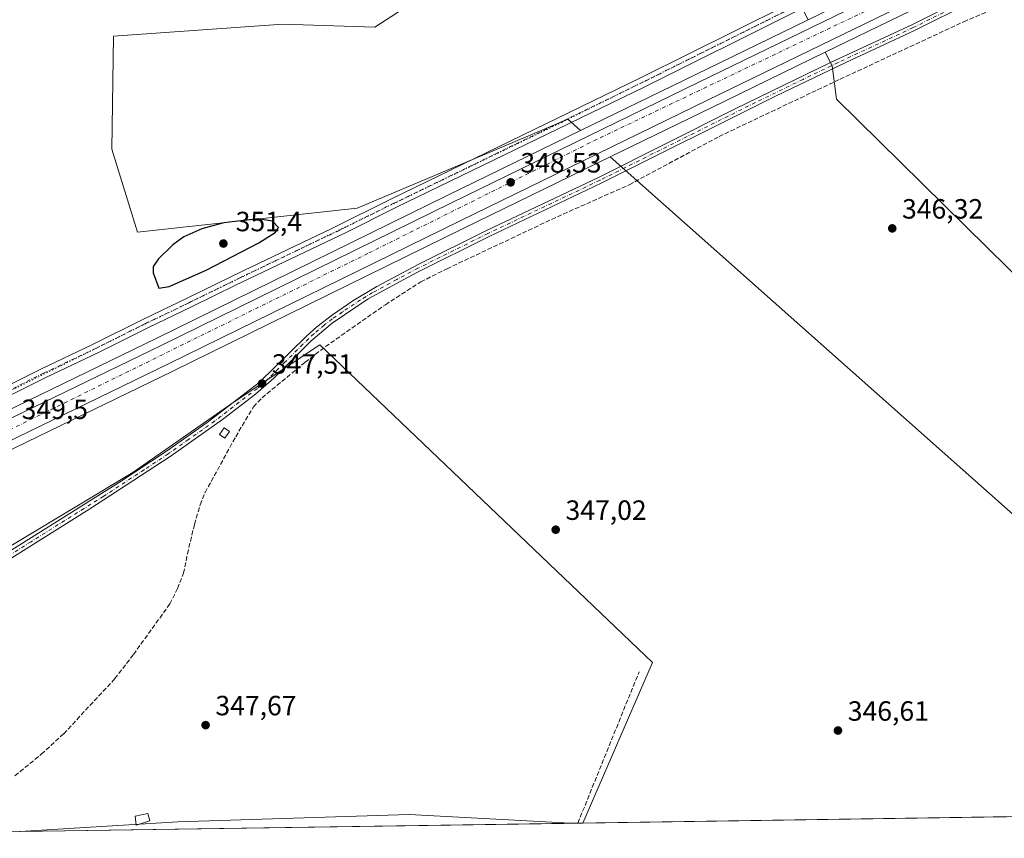
# Model space of a CAD drawing. Units: metres. Extents: x 605006 to 608485, y 4664445 to 4666810.
# Drawn here: x 605200 to 605554, y 4664445 to 4664739 of the extents above; entities that cross this region are included whole.
import ezdxf
from ezdxf.enums import TextEntityAlignment as Align

# ---------------------------------------------------------------- set-up
doc = ezdxf.new("R2010")
doc.units = ezdxf.units.M
doc.header["$MEASUREMENT"] = 0
for name, pattern in [('DGN Style 3', [2.307223458686699, 1.648016756204785, -0.6592067024819142]), ('DGN Style 4', [2.6384748266838614, 1.318413404963828, -0.6592067024819142, 0.001648016756204785, -0.6592067024819142]), ('DGN Style 5', [1.1536117293433497, 0.4944050268614355, -0.6592067024819142])]:
    doc.linetypes.add(name, pattern=pattern)
for name, color, linetype, lineweight in [('Camino Cxs', 7, 'Continuous', 0), ('Camino eje', 30, 'DGN Style 4', 13), ('Carretera de calzada única Cxs', 7, 'Continuous', 13), ('Carretera de calzada única eje', 7, 'DGN Style 4', 0), ('Comarca CxS', 21, 'Continuous', 0), ('Comunidad Autónoma CxS', 142, 'Continuous', 0), ('Corriente artificial lineal', 4, 'DGN Style 3', 13), ('Cultivos herbáceos CxS', 92, 'Continuous', 0), ('Cultivos leñosos CxS', 92, 'Continuous', 0), ('Curva de nivel maestra', 30, 'Continuous', 30), ('Edificación Cxs', 1, 'Continuous', 13), ('Edificación ligera Cxs', 1, 'Continuous', 0), ('Municipio CxS', 4, 'Continuous', 0), ('Núcleo urbano CxS', 7, 'Continuous', 0), ('Pastizal CxS', 92, 'Continuous', 0), ('Pista no pavimentada Cxs', 111, 'Continuous', 0), ('Pista no pavimentada eje', 91, 'DGN Style 4', 0), ('Provincia CxS', 1, 'Continuous', 0), ('Punto de cota en terreno', 7, 'Continuous', 0), ('Rótulo de punto de cota en terreno', 7, 'Continuous', 0), ('Texto cartográfico', 7, 'Continuous', 0), ('Vía pecuaria eje', 92, 'DGN Style 5', 0)]:
    doc.layers.add(name, color=color, linetype=linetype, lineweight=lineweight)
doc.styles.add('Style-Arial', font='txt')

# ---------------------------------------------------------------- blocks, each defined once
blk = doc.blocks.new('*U8')
at = {"layer": 'Cultivos leñosos CxS', "color": 92, "linetype": 'Continuous', "lineweight": 0}
blk.add_polyline3d([(605427.1715000002, 4664508.358700001, 346.811400000006), (605402.1633000001, 4664450.614499999, 347.099000000002), (605397.7501999997, 4664450.547800001, 347.1027999999933), (605395.4360999997, 4664450.673699999, 347.0911000000052), (605339.7505000001, 4664453.704100001, 347.3312000000006), (605256.6152999997, 4664451.0167, 347.7636000000057), (605199.7834999999, 4664447.554199999, 348.0659000000014), (605040.79, 4664445.15, 349.0023999999976), (605040.0192, 4664496.920800001, 349.1992000000027), (605061.9014999997, 4664491.449899999, 348.7118999999948), (605095.1527000006, 4664481.157500001, 348.9682999999932), (605097.4687000001, 4664482.740499999, 348.9030999999959), (605139.0817, 4664515.8343, 348.292300000001), (605240.4473000001, 4664576.683900001, 347.6658000000025), (605275.6579, 4664601.2369, 347.2410999999993), (605289.1117000004, 4664610.210899999, 347.2961000000068), (605307.6675000006, 4664622.587900001, 347.507500000007)], close=True, dxfattribs=at)
blk = doc.blocks.new('*U10')
at = {"layer": 'Cultivos leñosos CxS', "color": 92, "linetype": 'Continuous', "lineweight": 0}
for points in [[(605483.2322000006, 4664739.481699999, 346.8356000000058), (605442.5471999999, 4664719.707599999, 347.1778000000049), (605401.3733000001, 4664699.6349, 347.4606000000058), (605396.8019000003, 4664703.6941, 346.976800000004), (605370.7484999998, 4664692.680299999, 346.8791999999958), (605321.0455, 4664671.668299999, 347.2831000000006), (605242.0871000001, 4664663.1281, 347.9076000000059), (605232.9215000002, 4664692.873500001, 347.8375999999989), (605233.5515000002, 4664733.5867, 348.2734000000055), (605294.3706999999, 4664737.857100001, 347.6882000000041), (605327.4477000004, 4664736.788899999, 347.3565999999992), (605391.4671, 4664778.422700001, 346.8236000000034), (605387.2390999999, 4664800.080700001, 346.9839999999967), (605368.0894999999, 4664834.976100001, 347.2103999999963), (605353.2821000004, 4664856.353700001, 348.289499999999), (605367.8010999998, 4664862.717300001, 347.5944000000018), (605411.7402999997, 4664881.976500001, 346.7431999999972), (605436.1250999998, 4664838.6917, 346.2816000000021), (605455.4873000003, 4664793.368100001, 346.2140000000072)], [(605609.1352000004, 4664596.9363, 345.5473000000056), (605567.5219000002, 4664552.099300001, 346.1785999999993), (605412.0449999999, 4664690.158700001, 348.2342000000062), (605448.3232000005, 4664707.842700001, 348.1206999999995), (605489.2735000001, 4664727.748000001, 347.8699999999953), (605491.7648999998, 4664722.909299999, 347.0819999999949), (605493.3449999997, 4664710.906099999, 346.7338000000018)]]:
    blk.add_polyline3d(points, close=True, dxfattribs=at)
blk = doc.blocks.new('*U14')
at = {"layer": 'Núcleo urbano CxS', "color": 7, "linetype": 'Continuous', "lineweight": 0}
blk.add_polyline3d([(605622.8805000001, 4664792.6917, 347.1659999999974), (605489.2735000001, 4664727.748000001, 347.8699999999953), (605448.3232000005, 4664707.842700001, 348.1206999999995), (605412.0449999999, 4664690.158700001, 348.2342000000062), (605359.4589000001, 4664664.5255, 348.5277999999962), (605254.8558999998, 4664613.1141, 349.1227999999974), (605181.8985000001, 4664577.750499999, 349.5215000000026), (605175.0749000004, 4664574.443800001, 349.5166999999929), (605041.1249000002, 4664508.7237, 350.4817000000039), (605041.1218999998, 4664508.722200001, 350.4817000000039), (605041.1188000003, 4664508.720699999, 350.4817999999942), (605039.8528000005, 4664508.099400001, 350.5068000000028), (605039.6349999999, 4664522.723300001, 349.915599999993), (605169.2856999999, 4664586.306700001, 348.9094999999944), (605249.0743000006, 4664624.966200001, 348.4867999999988), (605353.6612, 4664676.374500001, 347.5029000000068), (605401.3733000001, 4664699.6349, 347.4606000000058), (605442.5471999999, 4664719.707599999, 347.1778000000049), (605483.2322000006, 4664739.481699999, 346.8356000000058), (605617.2098000003, 4664804.598400001, 346.2970999999961)], dxfattribs=at)
blk = doc.blocks.new('*U15')
at = {"layer": 'Cultivos herbáceos CxS', "color": 92, "linetype": 'Continuous', "lineweight": 0}
for points in [[(605634.9660999998, 4664454.1349, 346.3794000000053), (605402.1633000001, 4664450.614499999, 347.099000000002), (605427.1715000002, 4664508.358700001, 346.811400000006), (605307.6675000006, 4664622.587900001, 347.507500000007), (605289.1117000004, 4664610.210899999, 347.2961000000068), (605275.6579, 4664601.2369, 347.2410999999993), (605240.4473000001, 4664576.683900001, 347.6658000000025), (605139.0817, 4664515.8343, 348.292300000001), (605097.4687000001, 4664482.740499999, 348.9030999999959), (605095.1527000006, 4664481.157500001, 348.9682999999932), (605061.9014999997, 4664491.449899999, 348.7118999999948), (605040.0192, 4664496.920800001, 349.1992000000027), (605039.8528000005, 4664508.099400001, 350.5068000000028), (605041.1188000003, 4664508.720699999, 350.4817999999942), (605041.1218999998, 4664508.722200001, 350.4817000000039), (605041.1249000002, 4664508.7237, 350.4817000000039), (605175.0749000004, 4664574.443800001, 349.5166999999929), (605181.8985000001, 4664577.750499999, 349.5215000000026), (605254.8558999998, 4664613.1141, 349.1227999999974), (605359.4589000001, 4664664.5255, 348.5277999999962), (605412.0449999999, 4664690.158700001, 348.2342000000062), (605567.5219000002, 4664552.099300001, 346.1785999999993)], [(605609.1352000004, 4664596.9363, 345.5473000000056), (605493.3449999997, 4664710.906099999, 346.7338000000018), (605491.7648999998, 4664722.909299999, 347.0819999999949), (605489.2735000001, 4664727.748000001, 347.8699999999953), (605622.8805000001, 4664792.6917, 347.1659999999974)]]:
    blk.add_polyline3d(points, dxfattribs=at)
blk.add_3dface([(605397.7501999997, 4664450.547800001, 347.1027999999933), (605395.4040999999, 4664450.5123, 347.0936999999976), (605395.4360999997, 4664450.673699999, 347.0911000000052)], dxfattribs=at)
blk = doc.blocks.new('5PATER')
at = {"layer": 'Pastizal CxS', "linetype": 'Continuous', "lineweight": 0}
h = blk.add_hatch(color=51, dxfattribs=at)
edge = h.paths.add_edge_path()
edge.add_ellipse((0, 0), major_axis=(-0.1095731443231308, -0.1110710700762829), ratio=0.9994222409660322, start_angle=0, end_angle=360)

msp = doc.modelspace()

# ---------------------------------------------------------------- linework, layer by layer
at = {"layer": 'Camino Cxs', "color": 7, "linetype": 'Continuous', "lineweight": 0}
for points in [[(605185.2600999996, 4664541.520099999, 348.2115999999951), (605235.3300999999, 4664572.9901, 347.8935999999958), (605252.5301000001, 4664584.360099999, 347.6742999999988), (605267.1700999998, 4664594.700099999, 347.6143000000012), (605285.8601000002, 4664609.020099999, 347.452099999995), (605302.8901000004, 4664625.7401, 347.4986000000063), (605306.6001000004, 4664629.0801, 347.5745000000024), (605312.2100999998, 4664633.4101, 347.6034999999974), (605319.5601000005, 4664638.450099999, 347.7372000000032), (605328.1300999997, 4664643.600099999, 347.7954000000027), (605343.3000999996, 4664651.620100001, 347.8654999999999), (605367.5201000003, 4664663.6501, 347.8803000000044), (605407.7801000001, 4664682.800100001, 347.6025999999983), (605456.9501, 4664707.450099999, 347.4793999999966), (605491.1901000004, 4664724.110099999, 347.2318999999989), (605520.4001000002, 4664737.6801, 346.6646000000038), (605541.0601000005, 4664748.050100001, 346.418399999995), (605575.7801000001, 4664764.1801, 346.4780000000028)], [(605185.2600999996, 4664541.520099999, 348.2115999999951), (605235.3300999999, 4664572.9901, 347.8935999999958), (605252.5301000001, 4664584.360099999, 347.6742999999988), (605267.1700999998, 4664594.700099999, 347.6143000000012), (605285.8601000002, 4664609.020099999, 347.452099999995), (605302.8901000004, 4664625.7401, 347.4986000000063), (605306.6001000004, 4664629.0801, 347.5745000000024), (605312.2100999998, 4664633.4101, 347.6034999999974), (605319.5601000005, 4664638.450099999, 347.7372000000032), (605328.1300999997, 4664643.600099999, 347.7954000000027), (605343.3000999996, 4664651.620100001, 347.8654999999999), (605367.5201000003, 4664663.6501, 347.8803000000044), (605407.7801000001, 4664682.800100001, 347.6025999999983), (605456.9501, 4664707.450099999, 347.4793999999966), (605491.1901000004, 4664724.110099999, 347.2318999999989), (605520.4001000002, 4664737.6801, 346.6646000000038), (605541.0601000005, 4664748.050100001, 346.418399999995), (605575.7801000001, 4664764.1801, 346.4780000000028)], [(605581.3101000005, 4664764.1601, 346.2271999999939), (605542.0800999999, 4664745.920100001, 346.1815999999963), (605521.4301000005, 4664735.550100001, 346.8457000000053), (605496.7200999996, 4664724.110099999, 346.9783000000025), (605471.4700999996, 4664711.940099999, 347.1815999999963), (605408.8201000001, 4664680.670100001, 348.3822999999975), (605368.5601000005, 4664661.530099999, 347.6676000000007), (605342.5301000001, 4664648.5801, 347.5684999999939), (605325.0800999999, 4664639.100099999, 347.584400000007), (605312.0401, 4664630.350099999, 347.5602000000072), (605304.5100999996, 4664624.0101, 347.5231000000058), (605291.1101000002, 4664610.600099999, 347.5642999999982), (605284.5500999996, 4664604.8201, 347.6156000000047), (605272.6300999997, 4664595.720100001, 347.8307999999961), (605253.8601000002, 4664582.4001, 348.0901000000013), (605224.6501000002, 4664563.3301, 348.0553000000073), (605186.4801000003, 4664539.4901, 348.5491999999941)], [(605581.3101000005, 4664764.1601, 346.2271999999939), (605542.0800999999, 4664745.920100001, 346.1815999999963), (605521.4301000005, 4664735.550100001, 346.8457000000053), (605496.7200999996, 4664724.110099999, 346.9783000000025), (605471.4700999996, 4664711.940099999, 347.1815999999963), (605408.8201000001, 4664680.670100001, 348.3822999999975), (605368.5601000005, 4664661.530099999, 347.6676000000007), (605342.5301000001, 4664648.5801, 347.5684999999939), (605325.0800999999, 4664639.100099999, 347.584400000007), (605312.0401, 4664630.350099999, 347.5602000000072), (605304.5100999996, 4664624.0101, 347.5231000000058), (605291.1101000002, 4664610.600099999, 347.5642999999982), (605284.5500999996, 4664604.8201, 347.6156000000047), (605272.6300999997, 4664595.720100001, 347.8307999999961), (605253.8601000002, 4664582.4001, 348.0901000000013), (605224.6501000002, 4664563.3301, 348.0553000000073), (605186.4801000003, 4664539.4901, 348.5491999999941)]]:
    msp.add_polyline3d(points, dxfattribs=at)
at = {"layer": 'Camino eje', "color": 30, "linetype": 'DGN Style 4', "lineweight": 13}
msp.add_polyline3d([(605541.5701000001, 4664746.985099999, 346.2462999999989), (605520.9151, 4664736.6151, 346.7060000000056), (605493.9550999999, 4664724.110099999, 347.0785999999935), (605481.3300999999, 4664718.0251, 347.2391000000061), (605464.2100999998, 4664709.6951, 347.3220000000001), (605427.4020999996, 4664691.3113, 347.4738999999972), (605408.3000999996, 4664681.735099999, 347.9425999999949), (605368.0401, 4664662.590100001, 347.7170999999944), (605342.9151, 4664650.100099999, 347.7243000000017), (605335.3300999999, 4664646.090100001, 347.719299999997), (605326.6051000003, 4664641.350099999, 347.6594000000041), (605322.3201000001, 4664638.7751, 347.6190000000061), (605315.8000999996, 4664634.4001, 347.6484999999957), (605312.1250999998, 4664631.880100001, 347.5080000000016), (605309.3201000001, 4664629.715100001, 347.5754000000015), (605305.5551000005, 4664626.545100001, 347.5103999999992), (605303.7001, 4664624.8751, 347.5022000000026), (605301.5713000001, 4664622.7851, 347.434500000003), (605294.8712999999, 4664616.0801, 347.4866999999941), (605288.4851000002, 4664609.8101, 347.5237000000052), (605285.2050999999, 4664606.920100001, 347.543399999995), (605269.9001000002, 4664595.210100001, 347.7262000000046), (605260.5151000004, 4664588.550100001, 348.1057000000001), (605253.1951000001, 4664583.380100001, 347.8561000000045), (605244.5950999996, 4664577.6951, 347.9548999999971), (605229.9901000002, 4664568.1601, 347.953800000003), (605222.9338999996, 4664563.725099999, 347.9527999999991), (605203.8488999996, 4664551.8051, 348.0167999999976), (605185.8701, 4664540.505100001, 348.3665000000037)], dxfattribs=at)
at = {"layer": 'Carretera de calzada única Cxs', "color": 7, "linetype": 'Continuous', "lineweight": 13, "extrusion": (0.007568838863830864, -0.003960847873235685, 0.9999635115154845), "elevation": -13545.45681997733, "flags": 128}
msp.add_lwpolyline([(606483.8021648477, 4665013.888610587), (606447.1516798724, 4665006.181680107), (606233.1669592109, 4664960.001305104), (606119.8240878406, 4664935.341302155), (606026.1615261966, 4664915.251396281), (605982.2300166045, 4664905.581603586), (605935.379330136, 4664895.021343369), (605894.3288029907, 4664884.941082954), (605853.9882010127, 4664874.140877991), (605824.3973970705, 4664865.540922597), (605797.8471933053, 4664857.140697137), (605754.7366192035, 4664842.500466186), (605733.3363352824, 4664834.56035626), (605714.6460691016, 4664827.460271083), (605693.3257344471, 4664818.91019369), (605654.3243614159, 4664802.390457165), (605632.7140971342, 4664792.860346287), (605601.6146231574, 4664778.339718738), (605427.0323335548, 4664693.478965596), (605338.1609509359, 4664650.158696772), (605233.5595655172, 4664598.74825708), (605153.7787505559, 4664560.077790988), (605019.8193050107, 4664494.354335262)], dxfattribs=at)
at = {"layer": 'Carretera de calzada única Cxs', "color": 7, "linetype": 'Continuous', "lineweight": 13}
for points in [[(605039.6843999998, 4664519.406099999, 350.4697000000015), (605170.6001000004, 4664583.610099999, 349.6189000000013), (605250.3901000004, 4664622.270099999, 349.1616999999969), (605354.9801000003, 4664673.6801, 348.4533999999985), (605443.8601000002, 4664717.0101, 348.0617000000057), (605618.5000999998, 4664801.890100001, 347.2394000000059), (605649.7200999996, 4664816.470100001, 347.0939000000071), (605671.4501, 4664826.050100001, 346.9133000000002), (605710.5601000005, 4664842.620100001, 346.7896000000038), (605732.0100999996, 4664851.220100001, 346.6330000000016), (605750.7801000001, 4664858.350099999, 346.513300000006), (605772.3000999996, 4664866.340100001, 346.3003999999929), (605815.5800999999, 4664881.030099999, 346.0581999999995), (605842.2801000001, 4664889.4901, 345.8724999999977), (605872.0301000001, 4664898.130100001, 345.7805999999982), (605912.5100999996, 4664908.970100001, 345.4848999999958)], [(605621.5900999998, 4664795.4001, 347.1756000000024), (605447.0100999996, 4664710.540100001, 348.1388000000007), (605358.1401000004, 4664667.220100001, 348.6578000000009), (605253.5401, 4664615.8101, 349.2366999999941), (605173.7600999996, 4664577.140100001, 349.6462999999931), (605039.8035000004, 4664511.4167, 350.5160000000033), (605039.6843999998, 4664519.406099999, 350.4697000000015), (605170.6001000004, 4664583.610099999, 349.6189000000013), (605250.3901000004, 4664622.270099999, 349.1616999999969), (605354.9801000003, 4664673.6801, 348.4533999999985), (605443.8601000002, 4664717.0101, 348.0617000000057), (605618.5000999998, 4664801.890100001, 347.2394000000059)]]:
    msp.add_polyline3d(points, dxfattribs=at)
at = {"layer": 'Carretera de calzada única eje', "color": 7, "linetype": 'DGN Style 4', "lineweight": 0}
msp.add_polyline3d([(606504.3989000004, 4665034.904899999, 341.530899999998), (606416.9700999996, 4665015.9001, 342.0777999999991), (606234.7001, 4664976.8101, 343.2773000000016), (606133.9901000002, 4664954.6601, 344.0133999999962), (605983.7701000003, 4664922.2401, 345.184500000003), (605905.4700999996, 4664904.140100001, 345.6564999999973), (605838.7801000001, 4664884.690099999, 346.0595999999932), (605736.1401000004, 4664849.210100001, 346.6486000000005), (605661.3501000004, 4664818.140100001, 347.047000000006), (605580.0800999999, 4664778.970100001, 347.4394000000029), (605407.3000999996, 4664696.4901, 348.3475000000035), (605324.9501, 4664655.4301, 348.831600000005), (605118.1001000004, 4664553.540100001, 350.0243999999948), (605059.7801000001, 4664525.1801, 350.4140999999945), (605039.7413999997, 4664515.580600001, 350.5782000000036)], dxfattribs=at)
at = {"layer": 'Comarca CxS', "color": 21, "linetype": 'Continuous', "lineweight": 0, "flags": 128}
msp.add_lwpolyline([(606894.20683545, 4664473.176529923), (605040.7900007772, 4664445.14998336), (605009.8103069921, 4666525.89092308)], dxfattribs=at)
at = {"layer": 'Comunidad Autónoma CxS', "color": 142, "linetype": 'Continuous', "lineweight": 0, "flags": 128}
msp.add_lwpolyline([(606894.20683545, 4664473.176529923), (605040.7900007772, 4664445.14998336), (605009.8103069921, 4666525.89092308)], dxfattribs=at)
at = {"layer": 'Corriente artificial lineal', "color": 4, "linetype": 'DGN Style 3', "lineweight": 13, "extrusion": (0.0008374854260212288, 0.002068443936943989, 0.9999975100758206), "elevation": 10502.26807009379, "flags": 128}
msp.add_lwpolyline([(605399.8794984897, 4664438.842566212), (605421.9273005524, 4664493.296682701)], dxfattribs=at)
at = {"layer": 'Corriente artificial lineal', "color": 4, "linetype": 'DGN Style 3', "lineweight": 13}
msp.add_polyline3d([(605198.0900999998, 4664467.640100001, 348.0706000000064), (605207.5601000005, 4664475.360099999, 348.1272000000026), (605215.6101000002, 4664482.7301, 348.0249999999942), (605233.9801000003, 4664502.5601, 347.9685000000027), (605240.6801000005, 4664511.2401, 347.9186999999947), (605253.7701000003, 4664529.420100001, 347.8380000000034), (605256.5201000003, 4664534.940099999, 347.8708000000042), (605258.7100999998, 4664540.440099999, 347.8271999999997), (605260.0401, 4664547.440099999, 347.8551000000007), (605262.6101000002, 4664558.0701, 347.7691999999952), (605264.6601, 4664565.090100001, 347.7819000000018), (605266.4101, 4664569.450099999, 347.7657000000036), (605277.4101, 4664589.530099999, 347.8957999999984), (605283.8101000005, 4664600.3301, 347.6070999999938), (605286.8800999997, 4664603.530099999, 347.4979000000022), (605302.3601000002, 4664616.3201, 347.499100000001), (605309.6901000004, 4664621.920100001, 347.616200000004), (605331.2301000003, 4664637.0001, 347.3752999999998), (605343.9200999998, 4664645.190099999, 347.3552999999956), (605353.3701, 4664649.950099999, 347.3092999999935), (605393.0500999996, 4664668.640100001, 347.196100000001), (605418.8901000004, 4664680.140100001, 347.1478999999963), (605451.1501000002, 4664697.470100001, 347.122199999998), (605494.6401000004, 4664718.090100001, 346.8083000000042), (605539.1001000004, 4664738.7301, 346.0868999999948), (605560.5800999999, 4664747.870100001, 345.9700000000012)], dxfattribs=at)
at = {"layer": 'Cultivos herbáceos CxS', "color": 92, "linetype": 'Continuous', "lineweight": 0, "extrusion": (0.003142439974968735, 4.751780469304822e-05, 0.999995061394336), "elevation": 2471.181698001566, "flags": 128}
msp.add_lwpolyline([(605630.5247513502, 4664454.017140904), (605398.0834031514, 4664450.502340899)], dxfattribs=at)
at = {"layer": 'Cultivos herbáceos CxS', "color": 92, "linetype": 'Continuous', "lineweight": 0, "extrusion": (-0.003877695285973824, -5.867282780536254e-05, 0.999992479990109), "elevation": -2274.124316103891, "flags": 128}
msp.add_lwpolyline([(605394.544603857, 4664450.422399383), (605392.1983862099, 4664450.386899381)], dxfattribs=at)
at = {"layer": 'Cultivos herbáceos CxS', "color": 92, "linetype": 'Continuous', "lineweight": 0, "extrusion": (0.00307634625173354, 0.01550670796378515, 0.9998750312423376), "elevation": 74539.72811366606, "flags": 128}
msp.add_lwpolyline([(605391.5028005785, 4663855.57228919), (605391.4707927308, 4663855.410969794)], dxfattribs=at)
at = {"layer": 'Cultivos herbáceos CxS', "color": 92, "linetype": 'Continuous', "lineweight": 0, "extrusion": (-0.005044683353621429, 0.000274442638886796, 0.9999872378441136), "elevation": -1426.817456635253, "flags": 128}
msp.add_lwpolyline([(605389.4837123593, 4664451.240939897), (605391.7961419581, 4664451.115139894)], dxfattribs=at)
at = {"layer": 'Cultivos herbáceos CxS', "color": 92, "linetype": 'Continuous', "lineweight": 0}
for points in [[(605985.0225999998, 4664915.6931, 344.8657999999996), (605981.4973999998, 4664914.898499999, 344.8831000000064), (605956.0378000002, 4664909.1599, 345.1128999999929), (605915.0458000004, 4664899.0942, 345.372199999998), (605874.7666999997, 4664888.310500001, 345.6910000000062), (605845.2412999999, 4664879.7292, 345.7642999999953), (605818.7550999997, 4664871.349300001, 345.9480999999942), (605777.9296000004, 4664857.485099999, 346.2474999999977), (605775.7144999999, 4664856.732899999, 346.2084000000032), (605754.3645000001, 4664848.811600001, 346.4207000000025), (605735.7112999996, 4664841.725600001, 346.4900999999954), (605714.4435000002, 4664833.1965, 346.6267999999982), (605675.4906000001, 4664816.6963, 346.7866000000067), (605663.4167, 4664811.3717, 346.8852999999945), (605653.9302000003, 4664807.188100001, 346.9633000000031), (605622.8805000001, 4664792.6917, 347.1659999999974), (605489.2735000001, 4664727.748000001, 347.8699999999953)], [(605617.2098000003, 4664804.598400001, 346.2970999999961), (605483.2322000006, 4664739.481699999, 346.8356000000058), (605455.4873000003, 4664793.368100001, 346.2140000000072), (605436.1250999998, 4664838.6917, 346.2816000000021), (605411.7402999997, 4664881.976500001, 346.7431999999972), (605367.8010999998, 4664862.717300001, 347.5944000000018), (605353.2821000004, 4664856.353700001, 348.289499999999), (605368.0894999999, 4664834.976100001, 347.2103999999963), (605387.2390999999, 4664800.080700001, 346.9839999999967), (605391.4671, 4664778.422700001, 346.8236000000034), (605327.4477000004, 4664736.788899999, 347.3565999999992), (605294.3706999999, 4664737.857100001, 347.6882000000041), (605233.5515000002, 4664733.5867, 348.2734000000055), (605232.9215000002, 4664692.873500001, 347.8375999999989), (605242.0871000001, 4664663.1281, 347.9076000000059), (605321.0455, 4664671.668299999, 347.2831000000006), (605370.7484999998, 4664692.680299999, 346.8791999999958), (605396.8019000003, 4664703.6941, 346.976800000004), (605401.3733000001, 4664699.6349, 347.4606000000058), (605353.6612, 4664676.374500001, 347.5029000000068), (605249.0743000006, 4664624.966200001, 348.4867999999988), (605169.2856999999, 4664586.306700001, 348.9094999999944)], [(605483.2322000006, 4664739.481699999, 346.8356000000058), (605455.4873000003, 4664793.368100001, 346.2140000000072), (605436.1250999998, 4664838.6917, 346.2816000000021), (605411.7402999997, 4664881.976500001, 346.7431999999972), (605367.8010999998, 4664862.717300001, 347.5944000000018), (605353.2821000004, 4664856.353700001, 348.289499999999), (605368.0894999999, 4664834.976100001, 347.2103999999963), (605387.2390999999, 4664800.080700001, 346.9839999999967), (605391.4671, 4664778.422700001, 346.8236000000034), (605327.4477000004, 4664736.788899999, 347.3565999999992), (605294.3706999999, 4664737.857100001, 347.6882000000041), (605233.5515000002, 4664733.5867, 348.2734000000055), (605232.9215000002, 4664692.873500001, 347.8375999999989), (605242.0871000001, 4664663.1281, 347.9076000000059), (605321.0455, 4664671.668299999, 347.2831000000006), (605370.7484999998, 4664692.680299999, 346.8791999999958), (605396.8019000003, 4664703.6941, 346.976800000004), (605401.3733000001, 4664699.6349, 347.4606000000058)], [(605412.0449999999, 4664690.158700001, 348.2342000000062), (605567.5219000002, 4664552.099300001, 346.1785999999993), (605609.1352000004, 4664596.9363, 345.5473000000056), (605493.3449999997, 4664710.906099999, 346.7338000000018), (605491.7648999998, 4664722.909299999, 347.0819999999949), (605489.2735000001, 4664727.748000001, 347.8699999999953)], [(605401.3733000001, 4664699.6349, 347.4606000000058), (605353.6612, 4664676.374500001, 347.5029000000068), (605249.0743000006, 4664624.966200001, 348.4867999999988), (605169.2856999999, 4664586.306700001, 348.9094999999944), (605039.6349999999, 4664522.723300001, 349.915599999993)], [(605412.0449999999, 4664690.158700001, 348.2342000000062), (605359.4589000001, 4664664.5255, 348.5277999999962), (605254.8558999998, 4664613.1141, 349.1227999999974), (605181.8985000001, 4664577.750499999, 349.5215000000026), (605175.0749000004, 4664574.443800001, 349.5166999999929), (605041.1249000002, 4664508.7237, 350.4817000000039), (605041.1218999998, 4664508.722200001, 350.4817000000039), (605041.1188000003, 4664508.720699999, 350.4817999999942), (605039.8528000005, 4664508.099400001, 350.5068000000028)], [(605040.0192, 4664496.920800001, 349.1992000000027), (605061.9014999997, 4664491.449899999, 348.7118999999948), (605095.1527000006, 4664481.157500001, 348.9682999999932), (605097.4687000001, 4664482.740499999, 348.9030999999959), (605139.0817, 4664515.8343, 348.292300000001), (605240.4473000001, 4664576.683900001, 347.6658000000025), (605275.6579, 4664601.2369, 347.2410999999993), (605289.1117000004, 4664610.210899999, 347.2961000000068), (605307.6675000006, 4664622.587900001, 347.507500000007), (605427.1715000002, 4664508.358700001, 346.811400000006), (605402.1634000001, 4664450.614600001, 347.099000000002)]]:
    msp.add_polyline3d(points, dxfattribs=at)
at = {"layer": 'Cultivos leñosos CxS', "color": 92, "linetype": 'Continuous', "lineweight": 0, "extrusion": (0.3357297199597585, -0.6794705053458937, 0.6523843863097415), "elevation": -2966047.906820749, "flags": 128}
msp.add_lwpolyline([(2609223.26641241, 2553608.869298012), (2609178.031497926, 2553609.320815761), (2609132.225995339, 2553609.693957839)], dxfattribs=at)
at = {"layer": 'Cultivos leñosos CxS', "color": 92, "linetype": 'Continuous', "lineweight": 0, "extrusion": (0.4061742987835253, -0.8308124153126017, 0.3804906957734345), "elevation": -3629447.184708446, "flags": 128}
msp.add_lwpolyline([(2592755.268285231, 1493665.155411133), (2592709.736566629, 1493665.426501244), (2592669.377807103, 1493665.549232507)], dxfattribs=at)
at = {"layer": 'Cultivos leñosos CxS', "color": 92, "linetype": 'Continuous', "lineweight": 0, "extrusion": (0.004830071803540342, 0.009529814596032832, 0.999942924891285), "elevation": 47722.52584885259, "flags": 128}
msp.add_lwpolyline([(605386.6970515898, 4664207.687224091), (605386.6650394046, 4664207.525808115), (605191.0420254907, 4664204.567582428), (605247.874622692, 4664208.030189957), (605331.0109414613, 4664210.717761707)], close=True, dxfattribs=at)
at = {"layer": 'Cultivos leñosos CxS', "color": 92, "linetype": 'Continuous', "lineweight": 0, "extrusion": (0.004830127023705213, 0.00953083009097545, 0.9999429149460042), "elevation": 47727.29628313776, "flags": 128}
msp.add_lwpolyline([(605386.6968707823, 4664207.638438601), (605331.0107606555, 4664210.668976246), (605247.8744418846, 4664207.981404536), (605191.0443446528, 4664204.518996919)], dxfattribs=at)
msp.add_lwpolyline([(605386.6968707823, 4664207.638438601), (605331.0107606555, 4664210.668976246), (605247.8744418846, 4664207.981404536), (605191.0443446528, 4664204.518996919)], dxfattribs=at)
at = {"layer": 'Cultivos leñosos CxS', "color": 92, "linetype": 'Continuous', "lineweight": 0, "extrusion": (0.004968626738625445, 7.513367587834782e-05, 0.9999876534754132), "elevation": 3705.530519296192, "flags": 128}
msp.add_lwpolyline([(605386.2066004449, 4664450.247055442), (605190.5835846283, 4664447.288955433)], dxfattribs=at)
at = {"layer": 'Cultivos leñosos CxS', "color": 92, "linetype": 'Continuous', "lineweight": 0, "extrusion": (0.00307634625173354, 0.01550670796378515, 0.9998750312423376), "elevation": 74539.72811366606, "flags": 128}
msp.add_lwpolyline([(605391.5028005785, 4663855.57228919), (605391.4707927308, 4663855.410969794)], dxfattribs=at)
at = {"layer": 'Cultivos leñosos CxS', "color": 92, "linetype": 'Continuous', "lineweight": 0, "extrusion": (-0.005044683353621429, 0.000274442638886796, 0.9999872378441136), "elevation": -1426.817456635253, "flags": 128}
msp.add_lwpolyline([(605389.4837123593, 4664451.240939897), (605391.7961419581, 4664451.115139894)], dxfattribs=at)
at = {"layer": 'Cultivos leñosos CxS', "color": 92, "linetype": 'Continuous', "lineweight": 0, "extrusion": (0.0009115414128749241, 1.378237568961378e-05, 0.9999995844510631), "elevation": 963.234986165806, "flags": 128}
msp.add_lwpolyline([(605399.8145876249, 4664450.574767349), (605397.1822865302, 4664450.53496735)], dxfattribs=at)
at = {"layer": 'Cultivos leñosos CxS', "color": 92, "linetype": 'Continuous', "lineweight": 0, "extrusion": (0.0007859839312664531, 1.187273537380615e-05, 0.9999996910441014), "elevation": 878.3150528796139, "flags": 128}
msp.add_lwpolyline([(605401.7034858633, 4664450.604400751), (605399.9226853132, 4664450.577500752)], dxfattribs=at)
at = {"layer": 'Cultivos leñosos CxS', "color": 92, "linetype": 'Continuous', "lineweight": 0, "extrusion": (0.03202737493027798, 0.0004842828169106888, 0.9994868747138347), "elevation": 21989.75947014043, "flags": 128}
msp.add_lwpolyline([(4654764.281035617, -675295.3600707434), (4654764.281035617, -675272.1325985737)], dxfattribs=at)
at = {"layer": 'Cultivos leñosos CxS', "color": 92, "linetype": 'Continuous', "lineweight": 0}
for points in [[(605483.2322000006, 4664739.481699999, 346.8356000000058), (605455.4873000003, 4664793.368100001, 346.2140000000072), (605436.1250999998, 4664838.6917, 346.2816000000021), (605411.7402999997, 4664881.976500001, 346.7431999999972), (605367.8010999998, 4664862.717300001, 347.5944000000018), (605353.2821000004, 4664856.353700001, 348.289499999999), (605368.0894999999, 4664834.976100001, 347.2103999999963), (605387.2390999999, 4664800.080700001, 346.9839999999967), (605391.4671, 4664778.422700001, 346.8236000000034), (605327.4477000004, 4664736.788899999, 347.3565999999992), (605294.3706999999, 4664737.857100001, 347.6882000000041), (605233.5515000002, 4664733.5867, 348.2734000000055), (605232.9215000002, 4664692.873500001, 347.8375999999989), (605242.0871000001, 4664663.1281, 347.9076000000059), (605321.0455, 4664671.668299999, 347.2831000000006), (605370.7484999998, 4664692.680299999, 346.8791999999958), (605396.8019000003, 4664703.6941, 346.976800000004), (605401.3733000001, 4664699.6349, 347.4606000000058)], [(605412.0449999999, 4664690.158700001, 348.2342000000062), (605567.5219000002, 4664552.099300001, 346.1785999999993), (605609.1352000004, 4664596.9363, 345.5473000000056), (605493.3449999997, 4664710.906099999, 346.7338000000018), (605491.7648999998, 4664722.909299999, 347.0819999999949), (605489.2735000001, 4664727.748000001, 347.8699999999953)], [(605040.0192, 4664496.920800001, 349.1992000000027), (605061.9014999997, 4664491.449899999, 348.7118999999948), (605095.1527000006, 4664481.157500001, 348.9682999999932), (605097.4687000001, 4664482.740499999, 348.9030999999959), (605139.0817, 4664515.8343, 348.292300000001), (605240.4473000001, 4664576.683900001, 347.6658000000025), (605275.6579, 4664601.2369, 347.2410999999993), (605289.1117000004, 4664610.210899999, 347.2961000000068), (605307.6675000006, 4664622.587900001, 347.507500000007), (605427.1715000002, 4664508.358700001, 346.811400000006), (605402.1634000001, 4664450.614600001, 347.099000000002)]]:
    msp.add_polyline3d(points, dxfattribs=at)
at = {"layer": 'Curva de nivel maestra', "color": 30, "linetype": 'Continuous', "lineweight": 30, "elevation": 350, "flags": 128}
msp.add_lwpolyline([(605249.8099999996, 4664643.0001), (605253.4500000002, 4664643.5001), (605266.7999999998, 4664649.4101), (605285.7300000006, 4664659.200099999), (605291.6100000005, 4664663.020099999), (605292.7800000003, 4664664.780099999), (605290.6900000004, 4664667.020099999), (605285.3799999999, 4664667.890100001), (605273.1299999999, 4664666.4001), (605265.2699999996, 4664664.2301), (605258.79, 4664661.4001), (605254.8200000003, 4664658.520099999), (605249.7300000006, 4664653.530099999), (605247.7400000002, 4664650.780099999), (605247.79, 4664648.4301), (605249.8099999996, 4664643.0001)], dxfattribs=at)
at = {"layer": 'Edificación Cxs', "color": 1, "linetype": 'Continuous', "lineweight": 13}
msp.add_polyline3d([(605275.2301000003, 4664591.460100001, 348.1441999999952), (605273.5500999996, 4664588.9801, 348.1315000000032), (605271.6300999997, 4664590.280099999, 348.1855999999971), (605273.3300999999, 4664592.7601, 348.0923000000039), (605275.2301000003, 4664591.460100001, 348.1441999999952)], dxfattribs=at)
msp.add_3dface([(605275.2301000003, 4664591.460100001, 348.1855999999971), (605273.5500999996, 4664588.9801, 348.1855999999971), (605271.6300999997, 4664590.280099999, 348.1855999999971), (605273.3300999999, 4664592.7601, 348.1855999999971)], dxfattribs=at)
at = {"layer": 'Edificación ligera Cxs', "color": 1, "linetype": 'Continuous', "lineweight": 0}
msp.add_polyline3d([(605246.5100999996, 4664451.4301, 348.4995000000054), (605241.6101000002, 4664449.9101, 349.3086999999941), (605241.3101000005, 4664453.120100001, 349.6220999999932), (605245.8501000004, 4664454.050100001, 348.5500999999931), (605246.5100999996, 4664451.4301, 348.4995000000054)], dxfattribs=at)
msp.add_3dface([(605246.5100999996, 4664451.4301, 349.6220999999932), (605241.6101000002, 4664449.9101, 349.6220999999932), (605241.3101000005, 4664453.120100001, 349.6220999999932), (605245.8501000004, 4664454.050100001, 349.6220999999932)], dxfattribs=at)
at = {"layer": 'Municipio CxS', "color": 4, "linetype": 'Continuous', "lineweight": 0, "flags": 128}
msp.add_lwpolyline([(606894.20683545, 4664473.176529923), (605040.7900007772, 4664445.14998336), (605009.8103069921, 4666525.89092308)], dxfattribs=at)
at = {"layer": 'Núcleo urbano CxS', "color": 7, "linetype": 'Continuous', "lineweight": 0, "extrusion": (0.3357297199597585, -0.6794705053458937, 0.6523843863097415), "elevation": -2966047.906820749, "flags": 128}
msp.add_lwpolyline([(2609223.26641241, 2553608.869298012), (2609178.031497926, 2553609.320815761), (2609132.225995339, 2553609.693957839)], dxfattribs=at)
at = {"layer": 'Núcleo urbano CxS', "color": 7, "linetype": 'Continuous', "lineweight": 0, "extrusion": (0.4061742987835253, -0.8308124153126017, 0.3804906957734345), "elevation": -3629447.184708446, "flags": 128}
msp.add_lwpolyline([(2592755.268285231, 1493665.155411133), (2592709.736566629, 1493665.426501244), (2592669.377807103, 1493665.549232507)], dxfattribs=at)
at = {"layer": 'Núcleo urbano CxS', "color": 7, "linetype": 'Continuous', "lineweight": 0}
for points in [[(605985.0225999998, 4664915.6931, 344.8657999999996), (605981.4973999998, 4664914.898499999, 344.8831000000064), (605956.0378000002, 4664909.1599, 345.1128999999929), (605915.0458000004, 4664899.0942, 345.372199999998), (605874.7666999997, 4664888.310500001, 345.6910000000062), (605845.2412999999, 4664879.7292, 345.7642999999953), (605818.7550999997, 4664871.349300001, 345.9480999999942), (605777.9296000004, 4664857.485099999, 346.2474999999977), (605775.7144999999, 4664856.732899999, 346.2084000000032), (605754.3645000001, 4664848.811600001, 346.4207000000025), (605735.7112999996, 4664841.725600001, 346.4900999999954), (605714.4435000002, 4664833.1965, 346.6267999999982), (605675.4906000001, 4664816.6963, 346.7866000000067), (605663.4167, 4664811.3717, 346.8852999999945), (605653.9302000003, 4664807.188100001, 346.9633000000031), (605622.8805000001, 4664792.6917, 347.1659999999974), (605489.2735000001, 4664727.748000001, 347.8699999999953)], [(605401.3733000001, 4664699.6349, 347.4606000000058), (605353.6612, 4664676.374500001, 347.5029000000068), (605249.0743000006, 4664624.966200001, 348.4867999999988), (605169.2856999999, 4664586.306700001, 348.9094999999944), (605039.6349999999, 4664522.723300001, 349.915599999993)], [(605412.0449999999, 4664690.158700001, 348.2342000000062), (605359.4589000001, 4664664.5255, 348.5277999999962), (605254.8558999998, 4664613.1141, 349.1227999999974), (605181.8985000001, 4664577.750499999, 349.5215000000026), (605175.0749000004, 4664574.443800001, 349.5166999999929), (605041.1249000002, 4664508.7237, 350.4817000000039), (605041.1218999998, 4664508.722200001, 350.4817000000039), (605041.1188000003, 4664508.720699999, 350.4817999999942), (605039.8528000005, 4664508.099400001, 350.5068000000028)]]:
    msp.add_polyline3d(points, dxfattribs=at)
at = {"layer": 'Pista no pavimentada Cxs', "color": 111, "linetype": 'Continuous', "lineweight": 0}
for points in [[(605180.6901000004, 4664600.5001, 348.3206000000064), (605207.5900999998, 4664614.0001, 348.1486000000005), (605225.6700999998, 4664622.540100001, 348.1576000000059), (605244.2401000002, 4664631.8201, 348.4152000000031), (605260.2600999996, 4664639.5001, 348.5081999999966), (605280.3400999998, 4664649.360099999, 348.5500999999931), (605311.9600999998, 4664664.380100001, 348.1367999999929), (605333.4700999996, 4664675.0701, 348.2878000000055), (605422.9501, 4664718.540100001, 346.9562000000006), (605475.0164000001, 4664744.494999999, 347.1404000000039), (605476.1901000004, 4664745.0801, 347.3323999999994), (605477.0807999996, 4664745.506300001, 347.482999999993), (605479.1437999997, 4664746.4935, 347.3243999999977), (605483.9258000003, 4664748.7819, 346.3298000000068), (605494.1201, 4664753.6601, 346.2857999999979), (605511.7801000001, 4664762.870100001, 346.0662000000011), (605536.6901000004, 4664774.870100001, 345.9170000000013), (605550.5500999996, 4664782.380100001, 345.8331000000035), (605554.4801000003, 4664785.0001, 345.7967999999965)], [(605556.5100999996, 4664782.120100001, 345.9612000000052), (605552.3501000004, 4664779.350099999, 346.2603999999992), (605533.8000999996, 4664769.5001, 346.2461000000039), (605513.3601000002, 4664759.720100001, 346.3277999999991), (605495.6901000004, 4664750.5101, 346.5299999999988), (605477.7301000003, 4664741.920100001, 346.7580000000016), (605424.5000999998, 4664715.380100001, 347.2700999999943), (605335.0201000003, 4664671.920100001, 347.8776999999973), (605317.1501000002, 4664662.9901, 347.9811999999947), (605277.3800999997, 4664644.020099999, 348.2817000000068), (605261.8000999996, 4664636.3301, 348.2459999999992), (605245.7901, 4664628.6601, 348.3892999999953), (605228.3400999998, 4664619.9301, 348.4608000000007), (605209.1401000004, 4664610.8301, 348.4937999999966), (605180.6700999998, 4664596.540100001, 348.7452999999951), (605154.6401000004, 4664583.460100001, 349.0663000000059), (605111.2100999998, 4664562.550100001, 349.0424000000057), (605086.3501000004, 4664549.9101, 349.349000000002), (605065.3701, 4664539.970100001, 349.6288000000059), (605046.7001, 4664530.4801, 349.8442000000068), (605039.5703999996, 4664527.050100001, 349.8874000000069)], [(605556.5100999996, 4664782.120100001, 345.9612000000052), (605552.3501000004, 4664779.350099999, 346.2603999999992), (605533.8000999996, 4664769.5001, 346.2461000000039), (605513.3601000002, 4664759.720100001, 346.3277999999991), (605495.6901000004, 4664750.5101, 346.5299999999988), (605477.7301000003, 4664741.920100001, 346.7580000000016), (605424.5000999998, 4664715.380100001, 347.2700999999943), (605335.0201000003, 4664671.920100001, 347.8776999999973), (605317.1501000002, 4664662.9901, 347.9811999999947), (605277.3800999997, 4664644.020099999, 348.2817000000068), (605261.8000999996, 4664636.3301, 348.2459999999992), (605245.7901, 4664628.6601, 348.3892999999953), (605228.3400999998, 4664619.9301, 348.4608000000007), (605209.1401000004, 4664610.8301, 348.4937999999966), (605180.6700999998, 4664596.540100001, 348.7452999999951)], [(605039.5127999998, 4664530.931399999, 349.6300999999949), (605045.1401000004, 4664533.640100001, 349.5522000000055), (605063.8201000001, 4664543.130100001, 349.2969000000012), (605084.8000999996, 4664553.0701, 349.019100000005), (605109.6501000002, 4664565.700099999, 348.8365000000049), (605150.1901000004, 4664585.210100001, 348.7063999999955), (605180.6901000004, 4664600.5001, 348.3206000000064), (605207.5900999998, 4664614.0001, 348.1486000000005), (605225.6700999998, 4664622.540100001, 348.1576000000059), (605244.2401000002, 4664631.8201, 348.4152000000031), (605260.2600999996, 4664639.5001, 348.5081999999966), (605280.3400999998, 4664649.360099999, 348.5500999999931), (605311.9600999998, 4664664.380100001, 348.1367999999929), (605333.4700999996, 4664675.0701, 348.2878000000055), (605422.9501, 4664718.540100001, 346.9562000000006), (605475.0164000001, 4664744.494999999, 347.1404000000039)]]:
    msp.add_polyline3d(points, dxfattribs=at)
at = {"layer": 'Pista no pavimentada eje', "color": 91, "linetype": 'DGN Style 4', "lineweight": 0}
msp.add_polyline3d([(605476.9600999998, 4664743.5001, 346.9587000000029), (605423.7251000004, 4664716.960100001, 347.050900000002), (605334.2451, 4664673.495100001, 347.8947000000044), (605325.3101000005, 4664669.030099999, 347.9556000000011), (605314.5551000005, 4664663.6851, 348.0145000000048), (605278.8601000002, 4664646.690099999, 348.175900000002), (605268.8201000001, 4664641.7601, 348.1763000000064), (605261.0301000001, 4664637.915100001, 348.2084999999934), (605245.0151000004, 4664630.2401, 348.3757999999943), (605227.0050999997, 4664621.235099999, 348.292300000001), (605208.3651000002, 4664612.415100001, 348.2446000000054), (605152.4151, 4664584.335100001, 348.8613000000041), (605110.4301000005, 4664564.1251, 348.9251999999979), (605085.5751, 4664551.4901, 349.148199999996), (605064.5950999996, 4664541.550100001, 349.4305000000023), (605045.9200999998, 4664532.0601, 349.6732999999949), (605039.5417, 4664528.988500001, 349.7523999999976)], dxfattribs=at)
at = {"layer": 'Provincia CxS', "color": 1, "linetype": 'Continuous', "lineweight": 0, "flags": 128}
msp.add_lwpolyline([(606894.20683545, 4664473.176529923), (605040.7900007772, 4664445.14998336), (605009.8103069921, 4666525.89092308)], dxfattribs=at)
at = {"layer": 'Vía pecuaria eje', "color": 92, "linetype": 'DGN Style 5', "lineweight": 0}
msp.add_polyline3d([(605556.1664000005, 4664783.605900001, 345.8632999999973), (605544.5244000005, 4664776.7269, 346.210500000001), (605521.2405000003, 4664765.0855, 346.1457999999984), (605474.6726000002, 4664742.332000001, 346.6668000000063), (605394.7664000001, 4664702.645500001, 347.2445000000007), (605313.8017999995, 4664663.4882, 348.0360999999975), (605243.9500000002, 4664629.622500001, 348.3690999999963), (605178.8607999999, 4664597.3442, 348.4998000000051), (605101.0713000001, 4664559.7744, 348.9689999999973), (605039.5346999997, 4664529.460100001, 349.7226999999984)], dxfattribs=at)

# ---------------------------------------------------------------- block references
at = {"layer": 'Cultivos herbáceos CxS', "color": 92, "linetype": 'Continuous', "lineweight": 0}
msp.add_blockref('*U15', (0, 0), dxfattribs=at)
at = {"layer": 'Cultivos leñosos CxS', "color": 92, "linetype": 'Continuous', "lineweight": 0}
for name in ['*U10', '*U8']:
    msp.add_blockref(name, (0, 0), dxfattribs=at)
at = {"layer": 'Núcleo urbano CxS', "color": 7, "linetype": 'Continuous', "lineweight": 0}
msp.add_blockref('*U14', (0, 0), dxfattribs=at)
at = {"layer": 'Punto de cota en terreno', "color": 7, "linetype": 'Continuous', "lineweight": 0, "xscale": 10, "yscale": 10, "zscale": 10}
for p in [(605376.2400000002, 4664681, 348.5299999999988), (605513.4000000004, 4664664.439999999, 346.320000000007), (605273, 4664659, 351.3999999999942), (605286.8899999997, 4664608.66, 347.5099999999948), (605392.4400000004, 4664556.109999999, 347.0200000000041), (605266.5999999996, 4664485.850000001, 347.6699999999983), (605493.8899999997, 4664483.9, 346.6100000000006)]:
    msp.add_blockref('5PATER', p, dxfattribs=at)

# ---------------------------------------------------------------- texts
at = {"layer": 'Rótulo de punto de cota en terreno', "color": 7, "linetype": 'Continuous', "lineweight": 0, "style": 'Style-Arial'}
for s, p in [('348,53', (605379.7677999996, 4664684.527799999)), ('346,32', (605516.9277999997, 4664667.967800001)), ('351,4', (605277.4096999997, 4664663.409700001)), ('347,51', (605290.4177999999, 4664612.187799999)), ('349,5', (605200.4778000005, 4664595.9078)), ('347,02', (605395.9677999998, 4664559.637800001)), ('347,67', (605270.1277999999, 4664489.377800001)), ('346,61', (605497.4177999999, 4664487.427800001))]:
    msp.add_text(s, height=7.000000000000002, dxfattribs=at).set_placement(p)
at = {"layer": 'Texto cartográfico', "color": 7, "linetype": 'Continuous', "lineweight": 0, "style": 'Style-Arial'}
msp.add_text('Camino de la Coscojeta', height=8, rotation=36.11583828799637, dxfattribs=at).set_placement((605157.1933926315, 4664741.649074693), align=Align.MIDDLE_CENTER)

doc.saveas('drawing.dxf')
